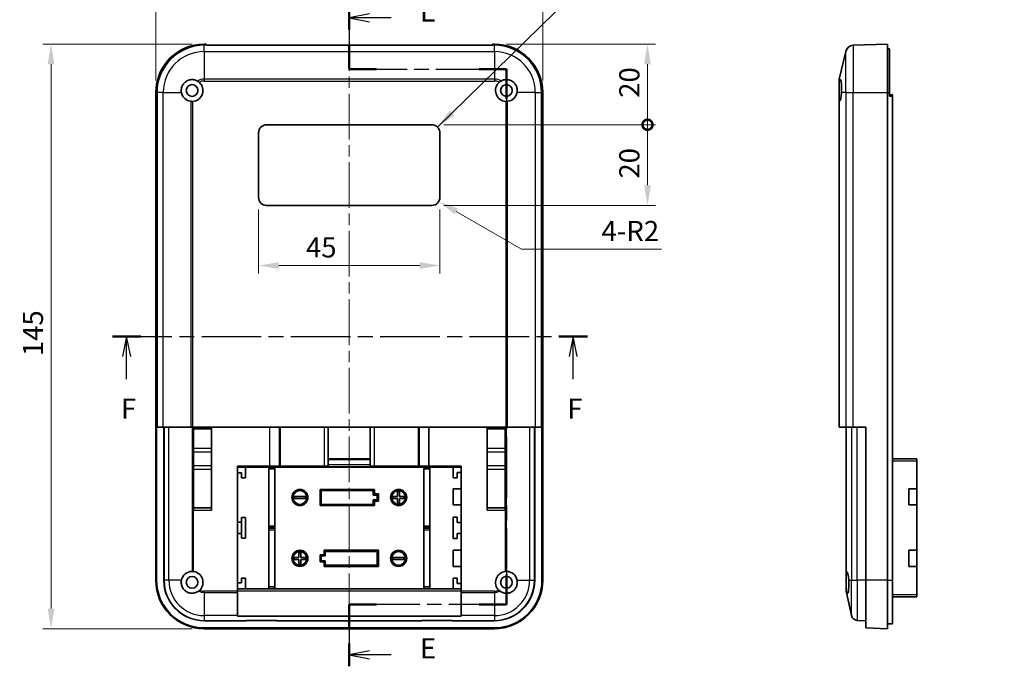
# Model space of a CAD drawing. Units: millimetres. Extents: x 0 to 5875, y 0 to 563.
# Drawn here: x 4975 to 5219, y 296 to 456 of the extents above; entities that cross this region are included whole.
import ezdxf

# ---------------------------------------------------------------- set-up
doc = ezdxf.new("R2010")
doc.units = ezdxf.units.MM
doc.header["$LTSCALE"] = 2
doc.linetypes.add('CHAIN', pattern=[0.3543, 0.2362, -0.0295, 0.0591, -0.0295])
doc.layers.get('Defpoints').update_dxf_attribs({"lineweight": 25})
for name, color, linetype, lineweight in [('Centerline (ISO)', 131, 'Continuous', 18), ('Dimension (ISO)', 7, 'Continuous', 18), ('Section Line (ISO)', 7, 'CHAIN', 25), ('Symbol (ISO)', 7, 'Continuous', 18), ('Visible (ISO)', 7, 'Continuous', 35), ('Visible Narrow (ISO)', 7, 'Continuous', 25)]:
    doc.layers.add(name, color=color, linetype=linetype, lineweight=lineweight)
doc.styles.add('Note Text (TK)', font='txt')
doc.dimstyles.new('Default - Method 1b (TK)', dxfattribs={"dimscale": 2, "dimtxt": 2.5, "dimasz": 2.5, "dimexe": 1, "dimexo": 1.5, "dimgap": 1, "dimtad": 1, "dimtoh": 1, "dimrnd": 1e-08, "dimdsep": 46, "dimtxsty": 'Note Text (TK)', "dimcen": 0.09, "dimdle": 5, "dimclrd": 100, "dimclre": 100, "dimclrt": 7, "dimadec": 1, "dimazin": 1, "dimtfac": 1, "dimtmove": 0, "dimatfit": 3, "dimfxl": 1, "dimtolj": 1, "dimlwd": -1, "dimlwe": -1, "dimarcsym": 0})
doc.dimstyles.new('Default - Method 1b (TK)$7', dxfattribs={"dimscale": 2, "dimtxt": 2.5, "dimasz": 2.5, "dimexe": 1, "dimexo": 1.5, "dimgap": 1, "dimtad": 1, "dimtoh": 1, "dimrnd": 1e-08, "dimdsep": 46, "dimtxsty": 'Note Text (TK)', "dimcen": 0.09, "dimdle": 5, "dimclrd": 100, "dimclre": 100, "dimclrt": 7, "dimadec": 1, "dimazin": 1, "dimtfac": 1, "dimtmove": 0, "dimatfit": 3, "dimfxl": 1, "dimtolj": 1, "dimlwd": -1, "dimlwe": -1, "dimarcsym": 0})

# ---------------------------------------------------------------- blocks, each defined once
blk = doc.blocks.new('2dTransSection8')
at = {"layer": 'Section Line (ISO)', "linetype": 'CHAIN', "ltscale": 13.811708}
blk.add_line((136.85, 237.73), (136.85, 229.94), dxfattribs=at)
at = {"layer": 'Section Line (ISO)', "linetype": 'Continuous', "lineweight": 50}
for p, q in [((136.85, 237.73), (136.85, 234.83)), ((136.85, 232.83), (136.85, 229.94)), ((136.85, 229.94), (140.23, 229.94)), ((152.98, 229.94), (156.35, 229.94)), ((156.35, 229.94), (156.35, 226.24)), ((156.35, 167.25), (156.35, 163.55)), ((140.23, 163.55), (136.85, 163.55)), ((136.85, 163.55), (136.85, 160.71)), ((156.35, 163.55), (152.98, 163.55)), ((136.85, 158.71), (136.85, 155.87))]:
    blk.add_line(p, q, dxfattribs=at)
at = {"layer": 'Section Line (ISO)', "linetype": 'Continuous'}
for p, q in [((139.35, 236.78), (136.85, 236.28)), ((139.35, 236.28), (136.85, 236.28)), ((136.85, 236.28), (139.35, 235.78)), ((142.06, 236.28), (139.35, 236.28)), ((139.35, 157.79), (136.85, 157.29)), ((139.35, 157.29), (136.85, 157.29)), ((136.85, 157.29), (139.35, 156.79)), ((142.05, 157.29), (139.35, 157.29))]:
    blk.add_line(p, q, dxfattribs=at)
at = {"layer": 'Section Line (ISO)', "linetype": 'CHAIN', "ltscale": 15.170759}
for p, q in [((136.85, 229.94), (156.35, 229.94)), ((156.35, 163.55), (136.85, 163.55))]:
    blk.add_line(p, q, dxfattribs=at)
at = {"layer": 'Section Line (ISO)', "linetype": 'CHAIN', "ltscale": 16.086868}
blk.add_line((156.35, 229.94), (156.35, 163.55), dxfattribs=at)
at = {"layer": 'Section Line (ISO)', "linetype": 'CHAIN', "ltscale": 13.658252}
blk.add_line((136.85, 163.55), (136.85, 155.87), dxfattribs=at)
at = {"layer": 'Section Line (ISO)', "char_height": 2.5, "attachment_point": 7, "style": 'Note Text (TK)'}
for insert in [(145.62, 235.05), (145.62, 156.06)]:
    blk.add_mtext('E', dxfattribs=dict(at, insert=insert))
blk = doc.blocks.new('2dTransSection9')
at = {"layer": 'Section Line (ISO)', "linetype": 'CHAIN', "ltscale": 15.635174}
blk.add_line((107.46, 196.78), (166.39, 196.78), dxfattribs=at)
at = {"layer": 'Section Line (ISO)', "linetype": 'Continuous', "lineweight": 50}
for p, q in [((107.46, 196.78), (111, 196.78)), ((162.85, 196.78), (166.39, 196.78))]:
    blk.add_line(p, q, dxfattribs=at)
at = {"layer": 'Section Line (ISO)', "linetype": 'Continuous'}
for p, q in [((109.23, 196.78), (108.73, 194.28)), ((109.23, 194.28), (109.23, 196.78)), ((109.73, 194.28), (109.23, 196.78)), ((164.62, 196.78), (164.12, 194.28)), ((164.62, 194.28), (164.62, 196.78)), ((165.12, 194.28), (164.62, 196.78)), ((109.23, 191.48), (109.23, 194.28)), ((164.62, 191.48), (164.62, 194.28))]:
    blk.add_line(p, q, dxfattribs=at)
at = {"layer": 'Section Line (ISO)', "char_height": 2.5, "attachment_point": 7, "style": 'Note Text (TK)'}
for insert in [(108.52, 185.78), (163.91, 185.78)]:
    blk.add_mtext('F', dxfattribs=dict(at, insert=insert))
blk = doc.blocks.new('*D124')
at = {"layer": 'Defpoints', "color": 0}
for p in [(5104.7, 476.06), (5008.7, 438.06), (5104.7, 438.06)]:
    blk.add_point(p, dxfattribs=at)
at = {"layer": 'Dimension (ISO)', "color": 100}
for p, q in [((5008.7, 441.06), (5008.7, 478.06)), ((5104.7, 441.06), (5104.7, 478.06)), ((5013.7, 476.06), (5099.7, 476.06))]:
    blk.add_line(p, q, dxfattribs=at)
for points in [[(5013.7, 476.89), (5013.7, 475.23), (5008.7, 476.06)], [(5099.7, 476.89), (5099.7, 475.23), (5104.7, 476.06)]]:
    blk.add_solid(points, dxfattribs=at)
at = {"layer": 'Dimension (ISO)', "color": 7, "insert": (5053.46, 480.56), "char_height": 5, "attachment_point": 4, "style": 'Note Text (TK)'}
blk.add_mtext('\\A1;96', dxfattribs=at)
blk = doc.blocks.new('*D125')
at = {"layer": 'Defpoints', "color": 0}
for p in [(5020.7, 450.06), (4982.7, 305.06), (5020.7, 305.06)]:
    blk.add_point(p, dxfattribs=at)
at = {"layer": 'Dimension (ISO)', "color": 100}
for p, q in [((5017.7, 450.06), (4980.7, 450.06)), ((4982.7, 445.06), (4982.7, 310.06)), ((5017.7, 305.06), (4980.7, 305.06))]:
    blk.add_line(p, q, dxfattribs=at)
for points in [[(4981.87, 445.06), (4983.53, 445.06), (4982.7, 450.06)], [(4981.87, 310.06), (4983.53, 310.06), (4982.7, 305.06)]]:
    blk.add_solid(points, dxfattribs=at)
at = {"layer": 'Dimension (ISO)', "color": 7, "insert": (4978.2, 372.67), "char_height": 5, "attachment_point": 4, "rotation": 90, "style": 'Note Text (TK)'}
blk.add_mtext('\\A1;145', dxfattribs=at)
blk = doc.blocks.new('_DotSmall')
at = {"color": 0, "linetype": 'ByBlock', "const_width": 0.5}
blk.add_lwpolyline([(-0.0625, 0, 1), (0.0625, 0, 1)], format="xyb", close=True, dxfattribs=at)
blk = doc.blocks.new('*D128')
at = {"layer": 'Defpoints', "color": 0}
for p in [(5092.7, 450.06), (5077.2, 430.06), (5130.7, 430.06)]:
    blk.add_point(p, dxfattribs=at)
at = {"layer": 'Dimension (ISO)', "color": 100}
for p, q in [((5095.7, 450.06), (5132.7, 450.06)), ((5130.7, 445.06), (5130.7, 430.06)), ((5080.2, 430.06), (5132.7, 430.06))]:
    blk.add_line(p, q, dxfattribs=at)
blk.add_solid([(5129.87, 445.06), (5131.53, 445.06), (5130.7, 450.06)], dxfattribs=at)
at = {"layer": 'Dimension (ISO)', "color": 100, "xscale": 5, "yscale": 5, "zscale": 5, "rotation": 270}
blk.add_blockref('_DotSmall', (5130.7, 430.06), dxfattribs=at)
at = {"layer": 'Dimension (ISO)', "color": 7, "insert": (5126.2, 436.75), "char_height": 5, "attachment_point": 4, "rotation": 90, "style": 'Note Text (TK)'}
blk.add_mtext('\\A1;20', dxfattribs=at)
blk = doc.blocks.new('*D129')
at = {"layer": 'Defpoints', "color": 0}
for p in [(5077.2, 430.06), (5077.2, 410.06), (5130.7, 410.06)]:
    blk.add_point(p, dxfattribs=at)
at = {"layer": 'Dimension (ISO)', "color": 100}
for p, q in [((5080.2, 430.06), (5132.7, 430.06)), ((5130.7, 430.06), (5130.7, 415.06)), ((5080.2, 410.06), (5132.7, 410.06))]:
    blk.add_line(p, q, dxfattribs=at)
blk.add_solid([(5129.87, 415.06), (5131.53, 415.06), (5130.7, 410.06)], dxfattribs=at)
at = {"layer": 'Dimension (ISO)', "color": 100, "xscale": 5, "yscale": 5, "zscale": 5, "rotation": 90}
blk.add_blockref('_DotSmall', (5130.7, 430.06), dxfattribs=at)
at = {"layer": 'Dimension (ISO)', "color": 7, "insert": (5126.2, 416.71), "char_height": 5, "attachment_point": 4, "rotation": 90, "style": 'Note Text (TK)'}
blk.add_mtext('\\A1;20', dxfattribs=at)
blk = doc.blocks.new('*D130')
at = {"layer": 'Defpoints', "color": 0}
for p in [(5034.2, 412.06), (5079.2, 412.06), (5079.2, 395.14)]:
    blk.add_point(p, dxfattribs=at)
at = {"layer": 'Dimension (ISO)', "color": 100}
for p, q in [((5034.2, 409.06), (5034.2, 393.14)), ((5079.2, 409.06), (5079.2, 393.14)), ((5039.2, 395.14), (5074.2, 395.14))]:
    blk.add_line(p, q, dxfattribs=at)
for points in [[(5039.2, 395.97), (5039.2, 394.31), (5034.2, 395.14)], [(5074.2, 395.97), (5074.2, 394.31), (5079.2, 395.14)]]:
    blk.add_solid(points, dxfattribs=at)
at = {"layer": 'Dimension (ISO)', "color": 7, "insert": (5045.97, 399.64), "char_height": 5, "attachment_point": 4, "style": 'Note Text (TK)'}
blk.add_mtext('\\A1;45', dxfattribs=at)
blk = doc.blocks.new('*D131')
at = {"layer": 'Defpoints', "color": 0}
for p in [(5077.2, 412.06), (5078.93, 411.06)]:
    blk.add_point(p, dxfattribs=at)
at = {"layer": 'Dimension (ISO)', "color": 100}
for p, q in [((5099.47, 399.2), (5083.26, 408.56)), ((5134.14, 399.2), (5099.47, 399.2))]:
    blk.add_line(p, q, dxfattribs=at)
blk.add_solid([(5083.68, 409.28), (5082.85, 407.84), (5078.93, 411.06)], dxfattribs=at)
at = {"layer": 'Dimension (ISO)', "color": 7, "insert": (5119.31, 403.7), "char_height": 5, "attachment_point": 4, "style": 'Note Text (TK)'}
blk.add_mtext('\\A1;\\fＭＳ Ｐゴシック|b0|i0;\\H5.0000;4-R2', dxfattribs=at)

msp = doc.modelspace()

# ---------------------------------------------------------------- linework, layer by layer
at = {"layer": 'Centerline (ISO)', "linetype": 'CHAIN', "ltscale": 23.990969}
msp.add_line((5056.7003, 454.7614), (5056.7003, 300.0584), dxfattribs=at)
at = {"layer": 'Visible (ISO)'}
for p, q in [((5020.7003, 450.0584), (5021.1503, 450.0584)), ((5021.1503, 449.7626), (5021.1503, 450.0584)), ((5021.1503, 449.7626), (5021.1503, 449.7614)), ((5092.2503, 449.7614), (5021.1503, 449.7614)), ((5092.2503, 450.0584), (5092.2503, 449.7626)), ((5092.2503, 450.0584), (5092.7003, 450.0584)), ((5092.2503, 449.7614), (5092.2503, 449.7626)), ((5190.2333, 450.0584), (5181.7622, 449.7626)), ((5190.2333, 450.0584), (5190.2333, 438.0584)), ((5179.8843, 448.2181), (5178.2856, 441.3635)), ((5190.2333, 448.8584), (5190.7333, 448.8584)), ((5190.7333, 438.0584), (5190.7333, 448.8584)), ((5178.2333, 440.6184), (5178.2333, 440.9092)), ((5178.2333, 435.8626), (5178.2333, 440.6184)), ((5008.7003, 317.0584), (5008.7003, 438.0584)), ((5104.7003, 438.0584), (5104.7003, 317.0584)), ((5190.2333, 438.0584), (5190.2333, 317.0584)), ((5190.7333, 438.0584), (5190.7333, 437.1584)), ((5191.5333, 437.4584), (5190.7333, 437.4584)), ((5191.5333, 437.4584), (5191.5333, 437.1584)), ((5178.2333, 435.8626), (5178.2333, 355.0584)), ((5191.5333, 437.1584), (5191.5333, 317.0584)), ((5036.2003, 430.0584), (5077.2003, 430.0584)), ((5034.2003, 412.0584), (5034.2003, 428.0584)), ((5079.2003, 428.0584), (5079.2003, 412.0584)), ((5077.2003, 410.0584), (5036.2003, 410.0584)), ((5008.8871, 355.0584), (5008.9961, 355.0584)), ((5008.8871, 317.0584), (5008.8871, 355.0584)), ((5010.5406, 355.0584), (5008.9961, 355.0584)), ((5010.5406, 355.0584), (5017.3952, 355.0584)), ((5010.6882, 355.0584), (5010.6882, 317.0584)), ((5017.8495, 355.0584), (5017.3952, 355.0584)), ((5017.8495, 355.0584), (5095.5511, 355.0584)), ((5018.0153, 334.4584), (5018.0153, 355.0584)), ((5022.5153, 354.6584), (5018.0153, 354.6584)), ((5022.5153, 334.4584), (5022.5153, 355.0584)), ((5039.5277, 345.3584), (5039.5277, 355.0584)), ((5051.5003, 345.3584), (5051.5003, 355.0584)), ((5061.9003, 355.0584), (5061.9003, 345.3584)), ((5073.873, 355.0584), (5073.873, 345.3584)), ((5090.8854, 334.4584), (5090.8854, 355.0584)), ((5095.3854, 354.6584), (5090.8854, 354.6584)), ((5095.3854, 355.0584), (5095.3854, 334.4584)), ((5096.0054, 355.0584), (5095.5511, 355.0584)), ((5096.0054, 355.0584), (5102.86, 355.0584)), ((5102.7124, 317.0584), (5102.7124, 355.0584)), ((5104.4045, 355.0584), (5102.86, 355.0584)), ((5104.4045, 355.0584), (5104.5135, 355.0584)), ((5104.5135, 355.0584), (5104.5135, 317.0584)), ((5178.2856, 355.0584), (5178.2333, 355.0584)), ((5178.2856, 355.0584), (5179.8843, 355.0584)), ((5181.7622, 355.0584), (5179.8843, 355.0584)), ((5180.0333, 355.0584), (5180.0333, 334.4584)), ((5181.7622, 355.0584), (5184.8833, 355.0584)), ((5184.8833, 355.0584), (5184.8833, 317.0584)), ((5061.9003, 347.1584), (5051.5003, 347.1584)), ((5197.5333, 347.1584), (5191.5333, 347.1584)), ((5197.5333, 347.1584), (5197.5333, 346.6584)), ((5028.9503, 314.3734), (5028.9503, 345.3584)), ((5028.9503, 345.1584), (5036.8662, 345.1584)), ((5030.9503, 342.5084), (5030.9503, 345.1584)), ((5036.7003, 345.1584), (5036.7003, 344.9875)), ((5036.7003, 344.7), (5036.7003, 344.9875)), ((5036.7003, 337.6084), (5036.7003, 344.7)), ((5036.9644, 345.1584), (5036.8662, 345.1584)), ((5036.9644, 345.1584), (5039.2103, 345.1584)), ((5038.2003, 344.9875), (5038.2003, 345.1584)), ((5038.2003, 344.9875), (5038.2003, 344.7)), ((5038.2003, 344.7), (5038.2003, 337.6084)), ((5039.4018, 345.1584), (5039.2103, 345.1584)), ((5039.4018, 345.1584), (5050.4508, 345.1584)), ((5050.5096, 345.1584), (5050.4508, 345.1584)), ((5050.5096, 345.1584), (5051.5003, 345.1584)), ((5051.5003, 345.3584), (5051.5003, 345.1584)), ((5051.5003, 345.1584), (5061.9003, 345.1584)), ((5061.9003, 345.1584), (5061.9003, 345.3584)), ((5061.9003, 345.1584), (5062.891, 345.1584)), ((5062.9498, 345.1584), (5062.891, 345.1584)), ((5062.9498, 345.1584), (5073.9989, 345.1584)), ((5074.1903, 345.1584), (5073.9989, 345.1584)), ((5074.1903, 345.1584), (5076.4363, 345.1584)), ((5075.2003, 345.1584), (5075.2003, 344.9875)), ((5075.2003, 344.7), (5075.2003, 344.9875)), ((5075.2003, 337.6084), (5075.2003, 344.7)), ((5076.5345, 345.1584), (5076.4363, 345.1584)), ((5076.5345, 345.1584), (5084.4503, 345.1584)), ((5076.7003, 344.9875), (5076.7003, 345.1584)), ((5076.7003, 344.9875), (5076.7003, 344.7)), ((5076.7003, 344.7), (5076.7003, 337.6084)), ((5082.4503, 345.1584), (5082.4503, 342.5084)), ((5084.4503, 345.3584), (5084.4503, 314.3734)), ((5197.5333, 346.6584), (5197.5333, 339.7539)), ((5028.9503, 343.7084), (5029.9503, 343.7084)), ((5029.9503, 343.7084), (5029.9503, 342.5084)), ((5029.9503, 342.5084), (5030.9503, 342.5084)), ((5082.4503, 342.5084), (5083.4503, 342.5084)), ((5083.4503, 342.5084), (5083.4503, 343.8084)), ((5083.4503, 343.8084), (5084.4503, 343.8084)), ((5082.4503, 339.7539), (5084.4503, 339.7539)), ((5082.4503, 335.7539), (5082.4503, 339.7539)), ((5195.5333, 339.7539), (5197.5333, 339.7539)), ((5195.5333, 335.7539), (5195.5333, 339.7539)), ((5197.5333, 339.7539), (5197.5333, 335.7539)), ((5036.7003, 330.5169), (5036.7003, 337.6084)), ((5038.2003, 337.6084), (5038.2003, 330.5169)), ((5043.0503, 337.3584), (5043.0503, 337.8584)), ((5043.0503, 337.8584), (5045.8503, 337.8584)), ((5045.8503, 337.3584), (5043.0503, 337.3584)), ((5045.8503, 337.8584), (5045.8503, 337.3584)), ((5049.4503, 339.6084), (5049.4503, 335.6084)), ((5062.9503, 339.6084), (5049.4503, 339.6084)), ((5049.7503, 335.9084), (5049.7503, 339.3084)), ((5049.7503, 339.3084), (5062.6503, 339.3084)), ((5062.6503, 339.3084), (5062.6503, 338.2084)), ((5062.6503, 338.2084), (5063.6503, 338.2084)), ((5062.9503, 338.5084), (5062.9503, 339.6084)), ((5063.9503, 338.5084), (5062.9503, 338.5084)), ((5063.6503, 338.2084), (5063.6503, 337.0084)), ((5063.9503, 336.7084), (5063.9503, 338.5084)), ((5067.5503, 337.8584), (5068.7003, 337.8584)), ((5067.5503, 337.3584), (5067.5503, 337.8584)), ((5068.7003, 337.3584), (5067.5503, 337.3584)), ((5068.7003, 337.8584), (5068.7003, 339.0084)), ((5068.7003, 339.0084), (5069.2003, 339.0084)), ((5068.7003, 336.2084), (5068.7003, 337.3584)), ((5069.2003, 339.0084), (5069.2003, 337.8584)), ((5069.2003, 337.8584), (5070.3503, 337.8584)), ((5069.2003, 337.3584), (5069.2003, 336.2084)), ((5070.3503, 337.3584), (5069.2003, 337.3584)), ((5070.3503, 337.8584), (5070.3503, 337.3584)), ((5075.2003, 330.5169), (5075.2003, 337.6084)), ((5076.7003, 337.6084), (5076.7003, 330.5169)), ((5022.5153, 335.0584), (5018.0153, 335.0584)), ((5049.4503, 335.6084), (5062.9503, 335.6084)), ((5062.6503, 335.9084), (5049.7503, 335.9084)), ((5063.6503, 337.0084), (5062.6503, 337.0084)), ((5062.6503, 337.0084), (5062.6503, 335.9084)), ((5062.9503, 336.7084), (5063.9503, 336.7084)), ((5062.9503, 335.6084), (5062.9503, 336.7084)), ((5069.2003, 336.2084), (5068.7003, 336.2084)), ((5084.4503, 335.7539), (5082.4503, 335.7539)), ((5095.3854, 335.0584), (5090.8854, 335.0584)), ((5197.5333, 335.7539), (5195.5333, 335.7539)), ((5197.5333, 335.7539), (5197.5333, 324.5084)), ((5029.9503, 332.6084), (5029.9503, 327.5084)), ((5030.9503, 332.6084), (5029.9503, 332.6084)), ((5030.9503, 327.5084), (5030.9503, 332.6084)), ((5082.4503, 332.7084), (5082.4503, 327.4084)), ((5083.4503, 332.7084), (5082.4503, 332.7084)), ((5083.4503, 331.4084), (5083.4503, 332.7084)), ((5180.0333, 334.4584), (5180.0333, 319.24)), ((5029.9503, 331.4584), (5028.9503, 331.4584)), ((5036.7003, 330.2294), (5036.7003, 330.5169)), ((5036.7003, 330.2294), (5036.7003, 329.8875)), ((5036.7003, 329.6), (5036.7003, 329.8875)), ((5038.2003, 330.5169), (5038.2003, 330.2294)), ((5038.2003, 329.8875), (5038.2003, 330.2294)), ((5038.2003, 329.8875), (5038.2003, 329.6)), ((5075.2003, 330.2294), (5075.2003, 330.5169)), ((5075.2003, 330.2294), (5075.2003, 329.8875)), ((5075.2003, 329.6), (5075.2003, 329.8875)), ((5076.7003, 330.5169), (5076.7003, 330.2294)), ((5076.7003, 329.8875), (5076.7003, 330.2294)), ((5076.7003, 329.8875), (5076.7003, 329.6)), ((5084.4503, 331.4084), (5083.4503, 331.4084)), ((5028.9503, 328.6584), (5029.9503, 328.6584)), ((5029.9503, 327.5084), (5030.9503, 327.5084)), ((5036.7003, 322.5084), (5036.7003, 329.6)), ((5038.2003, 329.6), (5038.2003, 322.5084)), ((5075.2003, 322.5084), (5075.2003, 329.6)), ((5076.7003, 329.6), (5076.7003, 322.5084)), ((5082.4503, 327.4084), (5083.4503, 327.4084)), ((5083.4503, 327.4084), (5083.4503, 328.7084)), ((5083.4503, 328.7084), (5084.4503, 328.7084)), ((5036.7003, 315.4169), (5036.7003, 322.5084)), ((5038.2003, 322.5084), (5038.2003, 315.4169)), ((5043.0503, 322.7584), (5044.2003, 322.7584)), ((5043.0503, 322.2584), (5043.0503, 322.7584)), ((5044.2003, 322.7584), (5044.2003, 323.9084)), ((5044.2003, 323.9084), (5044.7003, 323.9084)), ((5044.7003, 323.9084), (5044.7003, 322.7584)), ((5044.7003, 322.7584), (5045.8503, 322.7584)), ((5045.8503, 322.7584), (5045.8503, 322.2584)), ((5049.4503, 323.4084), (5049.4503, 321.6084)), ((5050.4503, 323.4084), (5049.4503, 323.4084)), ((5049.7503, 321.9084), (5049.7503, 323.1084)), ((5049.7503, 323.1084), (5050.7503, 323.1084)), ((5063.9503, 324.5084), (5050.4503, 324.5084)), ((5050.4503, 324.5084), (5050.4503, 323.4084)), ((5050.7503, 324.2084), (5063.6503, 324.2084)), ((5050.7503, 323.1084), (5050.7503, 324.2084)), ((5063.6503, 324.2084), (5063.6503, 320.8084)), ((5063.9503, 320.5084), (5063.9503, 324.5084)), ((5067.5503, 322.2584), (5067.5503, 322.7584)), ((5067.5503, 322.7584), (5070.3503, 322.7584)), ((5070.3503, 322.7584), (5070.3503, 322.2584)), ((5075.2003, 315.4169), (5075.2003, 322.5084)), ((5076.7003, 322.5084), (5076.7003, 315.4169)), ((5082.4503, 320.5084), (5082.4503, 324.5084)), ((5082.4503, 324.5084), (5084.4503, 324.5084)), ((5195.5333, 324.5084), (5197.5333, 324.5084)), ((5195.5333, 320.5084), (5195.5333, 324.5084)), ((5197.5333, 324.5084), (5197.5333, 320.5084)), ((5044.2003, 322.2584), (5043.0503, 322.2584)), ((5044.2003, 321.1084), (5044.2003, 322.2584)), ((5044.7003, 321.1084), (5044.2003, 321.1084)), ((5044.7003, 322.2584), (5044.7003, 321.1084)), ((5045.8503, 322.2584), (5044.7003, 322.2584)), ((5049.4503, 321.6084), (5050.4503, 321.6084)), ((5050.7503, 321.9084), (5049.7503, 321.9084)), ((5050.4503, 321.6084), (5050.4503, 320.5084)), ((5050.4503, 320.5084), (5063.9503, 320.5084)), ((5050.7503, 320.8084), (5050.7503, 321.9084)), ((5063.6503, 320.8084), (5050.7503, 320.8084)), ((5070.3503, 322.2584), (5067.5503, 322.2584)), ((5084.4503, 320.5084), (5082.4503, 320.5084)), ((5197.5333, 320.5084), (5195.5333, 320.5084)), ((5197.5333, 320.5084), (5197.5333, 313.4584)), ((5180.0333, 314.6189), (5180.0333, 319.24)), ((5029.9503, 316.4084), (5028.9503, 316.4084)), ((5029.9503, 317.6084), (5029.9503, 316.4084)), ((5030.9503, 317.6084), (5029.9503, 317.6084)), ((5030.9503, 314.9584), (5030.9503, 317.6084)), ((5036.7003, 315.1294), (5036.7003, 315.4169)), ((5038.2003, 315.4169), (5038.2003, 315.1294)), ((5075.2003, 315.1294), (5075.2003, 315.4169)), ((5076.7003, 315.4169), (5076.7003, 315.1294)), ((5082.4503, 317.6084), (5082.4503, 314.9584)), ((5083.4503, 317.6084), (5082.4503, 317.6084)), ((5083.4503, 316.3084), (5083.4503, 317.6084)), ((5084.4503, 316.3084), (5083.4503, 316.3084)), ((5184.8833, 305.2453), (5184.8833, 317.0584)), ((5190.2333, 317.0584), (5190.2333, 305.0584)), ((5191.5333, 306.2584), (5191.5333, 317.0584)), ((5084.4503, 314.9584), (5028.9503, 314.9584)), ((5028.9503, 314.3734), (5028.9503, 314.0615)), ((5028.9503, 308.3097), (5028.9503, 314.0615)), ((5036.7003, 315.1294), (5036.7003, 314.9584)), ((5038.2003, 314.9584), (5038.2003, 315.1294)), ((5075.2003, 315.1294), (5075.2003, 314.9584)), ((5076.7003, 314.9584), (5076.7003, 315.1294)), ((5084.4503, 314.0615), (5084.4503, 314.3734)), ((5084.4503, 314.0615), (5084.4503, 308.3097)), ((5180.0333, 314.3734), (5180.0333, 314.6189)), ((5180.0661, 314.0615), (5181.2887, 308.3097)), ((5191.5333, 312.9584), (5197.5333, 312.9584)), ((5197.5333, 313.4584), (5197.5333, 312.9584)), ((5028.9503, 308.3097), (5028.9503, 308.1461)), ((5084.4503, 308.1461), (5028.9503, 308.1461)), ((5084.4503, 308.1461), (5084.4503, 308.3097)), ((5020.7003, 307.0463), (5031.2003, 307.0463)), ((5031.2003, 307.0463), (5031.2003, 307.0952)), ((5031.2003, 307.0952), (5038.7003, 307.0952)), ((5038.7003, 307.0952), (5038.7003, 307.0463)), ((5038.7003, 307.0463), (5074.7003, 307.0463)), ((5074.7003, 307.0463), (5074.7003, 307.0952)), ((5074.7003, 307.0952), (5082.2003, 307.0952)), ((5082.2003, 307.0952), (5082.2003, 307.0463)), ((5082.2003, 307.0463), (5092.7003, 307.0463)), ((5184.8833, 307.0463), (5182.7036, 307.1225)), ((5190.2333, 306.2584), (5191.5333, 306.2584)), ((5092.7003, 305.2453), (5020.7003, 305.2453)), ((5092.7003, 305.0584), (5020.7003, 305.0584)), ((5184.8833, 305.2453), (5190.2333, 305.0584))]:
    msp.add_line(p, q, dxfattribs=at)
for centre, radius in [((5017.7003, 438.5584), 1.45), ((5095.7003, 438.5584), 1.45), ((5044.4503, 337.6084), 2), ((5044.4503, 337.6084), 1.7), ((5068.9503, 337.6084), 2), ((5068.9503, 337.6084), 1.7), ((5044.4503, 322.5084), 2), ((5044.4503, 322.5084), 1.7), ((5068.9503, 322.5084), 2), ((5068.9503, 322.5084), 1.7), ((5017.7003, 316.5584), 1.45), ((5095.7003, 316.5584), 1.45)]:
    msp.add_circle(centre, radius, dxfattribs=at)
for centre, radius, start, end in [((5020.7003, 438.0584), 12, 90, 180), ((5092.7003, 438.0584), 12, 0, 90), ((5181.832, 447.7638), 2, 92, 166.871292), ((5017.7003, 438.5584), 2.7, 273.167657, 49.723855), ((5095.7003, 438.5584), 2.7, 130.276145, 266.832343), ((5180.2333, 440.9092), 2, 166.871292, 180), ((5017.7003, 438.5584), 2.7, 190.671929, 263.512097), ((5095.7003, 438.5584), 2.7, 276.487903, 349.328071), ((5036.2003, 428.0584), 2, 90, 180), ((5077.2003, 428.0584), 2, 0, 90), ((5036.2003, 412.0584), 2, 180, 270), ((5077.2003, 412.0584), 2, 270, 0), ((5017.7003, 316.5584), 2.7, 89.934815, 169.328071), ((5017.7003, 316.5584), 2.7, 314.081643, 83.301263), ((5095.7003, 316.5584), 2.7, 96.698737, 225.918357), ((5095.7003, 316.5584), 2.7, 10.671929, 90.065185), ((5020.7003, 317.0584), 12, 180, 270), ((5020.7003, 317.0584), 11.8132, 180, 270), ((5020.7003, 317.0584), 10.0121, 180, 270), ((5092.7003, 317.0584), 11.8132, 270, 0), ((5092.7003, 317.0584), 10.0121, 270, 0), ((5092.7003, 317.0584), 12, 270, 0), ((5181.5333, 314.3734), 1.5, 180, 192.000491), ((5182.7559, 308.6216), 1.5, 192.000491, 268)]:
    msp.add_arc(centre, radius, start, end, dxfattribs=at)
for centre, ratio, start_param, end_param in [((5178.2144, 438.5584), 0.23323554, 3.25482793, 4.52612868), ((5180.0667, 316.5584), 0.21256551, 4.89864928, 6.284323)]:
    msp.add_ellipse(centre, major_axis=(0, 2.7), ratio=ratio, start_param=start_param, end_param=end_param, dxfattribs=at)
for points, knots in [([(5015.047, 438.0584), (5015.0439, 438.0751), (5015.0409, 438.0919), (5014.9871, 438.4101), (5014.9901, 438.7209), (5015.0839, 439.2837), (5015.1819, 439.5787), (5015.4737, 440.1159), (5015.6676, 440.3582), (5016.0893, 440.7441), (5016.3498, 440.9165), (5016.9135, 441.1594), (5017.2166, 441.23), (5017.7858, 441.2722), (5018.0958, 441.2467), (5018.6165, 441.1089), (5018.8337, 441.0192), (5019.0282, 440.9093)], [0.603177843, 0.603177843, 0.603177843, 0.603177843, 0.607943378, 0.607943378, 0.693536263, 0.693536263, 0.779129149, 0.779129149, 0.864722034, 0.864722034, 0.951161781, 0.951161781, 1.037601528, 1.037601528, 1.124389556, 1.124389556, 1.190627916, 1.190627916, 1.190627916, 1.190627916]), ([(5093.9548, 440.6184), (5093.9562, 440.6195), (5093.9575, 440.6207), (5094.0885, 440.7312), (5094.2276, 440.8275), (5094.3724, 440.9093)], [-0.0514465323, -0.0514465323, -0.0514465323, -0.0514465323, -0.0509127521, -0.0509127521, 0, 0, 0, 0]), ([(5094.3724, 440.9093), (5094.5669, 441.0192), (5094.7841, 441.1089), (5095.3048, 441.2467), (5095.6148, 441.2722), (5096.1841, 441.23), (5096.4871, 441.1594), (5097.0508, 440.9165), (5097.3113, 440.7441), (5097.733, 440.3582), (5097.9269, 440.1159), (5098.2187, 439.5787), (5098.3167, 439.2837), (5098.4105, 438.7209), (5098.4135, 438.4101), (5098.3598, 438.0919), (5098.3568, 438.0751), (5098.3536, 438.0584)], [0.196444611, 0.196444611, 0.196444611, 0.196444611, 0.262682971, 0.262682971, 0.349470999, 0.349470999, 0.435910746, 0.435910746, 0.522350493, 0.522350493, 0.607943378, 0.607943378, 0.693536263, 0.693536263, 0.779129149, 0.779129149, 0.783894684, 0.783894684, 0.783894684, 0.783894684]), ([(5178.2333, 440.6184), (5178.2333, 440.6195), (5178.2333, 440.6207), (5178.2337, 440.7312), (5178.252, 440.8275), (5178.2856, 440.9093)], [-0.0514465323, -0.0514465323, -0.0514465323, -0.0514465323, -0.0509127521, -0.0509127521, 0, 0, 0, 0]), ([(5178.2856, 440.9093), (5178.3306, 441.0192), (5178.3757, 441.1089), (5178.4739, 441.2467), (5178.5253, 441.2722), (5178.6124, 441.23), (5178.6546, 441.1594), (5178.7272, 440.9165), (5178.7577, 440.7441), (5178.8037, 440.3582), (5178.8229, 440.1159), (5178.8479, 439.5787), (5178.8538, 439.2837), (5178.8538, 438.7209), (5178.8479, 438.4101), (5178.8347, 438.0919), (5178.834, 438.0751), (5178.8332, 438.0584)], [0.196444611, 0.196444611, 0.196444611, 0.196444611, 0.262682971, 0.262682971, 0.349470999, 0.349470999, 0.435910746, 0.435910746, 0.522350493, 0.522350493, 0.607943378, 0.607943378, 0.693536263, 0.693536263, 0.779129149, 0.779129149, 0.783894684, 0.783894684, 0.783894684, 0.783894684]), ([(5039.4018, 345.1584), (5039.4022, 345.1584), (5039.4027, 345.1584), (5039.4153, 345.1586), (5039.4269, 345.1606), (5039.4488, 345.169), (5039.459, 345.1752), (5039.4815, 345.1952), (5039.4929, 345.2109), (5039.5105, 345.2482), (5039.517, 345.2686), (5039.5255, 345.3125), (5039.5277, 345.3353), (5039.5277, 345.3584)], [-0.0691366786, -0.0691366786, -0.0691366786, -0.0691366786, -0.0689097909, -0.0689097909, -0.0628975634, -0.0628975634, -0.0569660433, -0.0569660433, -0.0487651122, -0.0487651122, -0.041432477, -0.041432477, -0.0344548954, -0.0344548954, -0.0344548954, -0.0344548954]), ([(5073.9989, 345.1584), (5073.9984, 345.1584), (5073.9979, 345.1584), (5073.9853, 345.1586), (5073.9737, 345.1606), (5073.9518, 345.169), (5073.9416, 345.1752), (5073.9191, 345.1952), (5073.9077, 345.2109), (5073.8901, 345.2482), (5073.8836, 345.2686), (5073.8751, 345.3125), (5073.873, 345.3353), (5073.873, 345.3584)], [-0.0002268877, -0.0002268877, -0.0002268877, -0.0002268877, 0, 0, 0.0060122272, 0.0060122272, 0.011943747, 0.011943747, 0.0201446776, 0.0201446776, 0.0274773124, 0.0274773124, 0.0344548936, 0.0344548936, 0.0344548936, 0.0344548936]), ([(5019.3201, 314.3983), (5019.2814, 314.3693), (5019.2424, 314.3416), (5018.9675, 314.1574), (5018.6866, 314.0265), (5018.0957, 313.8701), (5017.7857, 313.8447), (5017.2164, 313.8869), (5016.9134, 313.9575), (5016.3499, 314.2003), (5016.0896, 314.3726), (5015.6679, 314.7584), (5015.4739, 315.0007), (5015.1819, 315.5381), (5015.084, 315.8331), (5014.9901, 316.396), (5014.9871, 316.7068), (5015.0409, 317.0251), (5015.0439, 317.0418), (5015.047, 317.0584)], [0.160705483, 0.160705483, 0.160705483, 0.160705483, 0.175126916, 0.175126916, 0.261724706, 0.261724706, 0.348322496, 0.348322496, 0.434630239, 0.434630239, 0.520937983, 0.520937983, 0.606541849, 0.606541849, 0.692145716, 0.692145716, 0.777749582, 0.777749582, 0.782497021, 0.782497021, 0.782497021, 0.782497021]), ([(5098.3536, 317.0584), (5098.3567, 317.0418), (5098.3597, 317.0251), (5098.4135, 316.7068), (5098.4105, 316.396), (5098.3167, 315.8331), (5098.2187, 315.5381), (5097.9267, 315.0007), (5097.7327, 314.7584), (5097.3111, 314.3726), (5097.0507, 314.2003), (5096.4872, 313.9575), (5096.1842, 313.8869), (5095.6149, 313.8447), (5095.3049, 313.8701), (5094.714, 314.0265), (5094.4331, 314.1574), (5094.1582, 314.3416), (5094.1192, 314.3693), (5094.0805, 314.3983)], [0.601794411, 0.601794411, 0.601794411, 0.601794411, 0.606541849, 0.606541849, 0.692145716, 0.692145716, 0.777749582, 0.777749582, 0.863353449, 0.863353449, 0.949661192, 0.949661192, 1.035968935, 1.035968935, 1.122566725, 1.122566725, 1.209164515, 1.209164515, 1.223585948, 1.223585948, 1.223585948, 1.223585948]), ([(5180.6307, 317.0584), (5180.6314, 317.0418), (5180.632, 317.0251), (5180.6441, 316.7068), (5180.6494, 316.396), (5180.6494, 315.8331), (5180.6441, 315.5381), (5180.6213, 315.0007), (5180.6038, 314.7584), (5180.5618, 314.3726), (5180.534, 314.2003), (5180.4679, 313.9575), (5180.4294, 313.8869), (5180.3501, 313.8447), (5180.3032, 313.8701), (5180.2016, 314.0265), (5180.1468, 314.1574), (5180.0844, 314.3416), (5180.0753, 314.3693), (5180.0661, 314.3983)], [0.601794411, 0.601794411, 0.601794411, 0.601794411, 0.606541849, 0.606541849, 0.692145716, 0.692145716, 0.777749582, 0.777749582, 0.863353449, 0.863353449, 0.949661192, 0.949661192, 1.035968935, 1.035968935, 1.122566725, 1.122566725, 1.209164515, 1.209164515, 1.223585948, 1.223585948, 1.223585948, 1.223585948]), ([(5019.5787, 314.6189), (5019.5783, 314.6185), (5019.578, 314.6182), (5019.4959, 314.5388), (5019.4095, 314.4653), (5019.3201, 314.3983)], [-0.0342706893, -0.0342706893, -0.0342706893, -0.0342706893, -0.0341244697, -0.0341244697, 0, 0, 0, 0])]:
    msp.add_open_spline(points, degree=3, knots=knots, dxfattribs=at)
for points in [[(5019.0282, 440.9093), (5019.1746, 440.8266), (5019.315, 440.7291), (5019.4458, 440.6184)], [(5017.8495, 435.8626), (5017.7, 435.8543), (5017.5458, 435.8586), (5017.3952, 435.8757)], [(5096.0054, 435.8757), (5095.8548, 435.8586), (5095.7006, 435.8543), (5095.5511, 435.8626)], [(5178.2856, 435.8757), (5178.2504, 435.8586), (5178.2333, 435.8543), (5178.2333, 435.8626)], [(5017.7034, 319.2584), (5017.8079, 319.2583), (5017.9135, 319.2519), (5018.0153, 319.24)], [(5095.3854, 319.24), (5095.4871, 319.2519), (5095.5927, 319.2583), (5095.6972, 319.2584)], [(5180.0333, 319.24), (5180.0333, 319.2519), (5180.0438, 319.2583), (5180.0661, 319.2584)], [(5094.0805, 314.3983), (5093.9908, 314.4656), (5093.904, 314.5394), (5093.822, 314.6189)], [(5180.0661, 314.3983), (5180.0446, 314.4656), (5180.0333, 314.5394), (5180.0333, 314.6189)]]:
    msp.add_open_spline(points, degree=3, dxfattribs=at)
at = {"layer": 'Visible Narrow (ISO)'}
for p, q in [((5020.7003, 449.7626), (5020.7003, 450.0584)), ((5021.1503, 449.7626), (5020.7003, 449.7626)), ((5020.7003, 448.2181), (5020.7003, 449.7626)), ((5092.7003, 449.7626), (5092.2503, 449.7626)), ((5092.7003, 450.0584), (5092.7003, 449.7626)), ((5092.7003, 448.2181), (5092.7003, 449.7626)), ((5181.7622, 449.7626), (5181.7622, 438.0584)), ((5020.7003, 448.2181), (5092.7003, 448.2181)), ((5020.7003, 448.2181), (5020.7003, 441.3635)), ((5092.7003, 448.2181), (5092.7003, 441.3635)), ((5179.8843, 438.0584), (5179.8843, 448.2181)), ((5092.7003, 441.3635), (5020.7003, 441.3635)), ((5020.7003, 441.3635), (5020.7003, 440.9092)), ((5020.7003, 440.9092), (5092.7003, 440.9092)), ((5092.7003, 441.3635), (5092.7003, 440.9092)), ((5178.2856, 441.3635), (5178.2856, 440.9093)), ((5008.7003, 438.0584), (5008.9961, 438.0584)), ((5010.5406, 438.0584), (5008.9961, 438.0584)), ((5008.9961, 438.0584), (5008.9961, 355.0584)), ((5010.5406, 355.0584), (5010.5406, 438.0584)), ((5010.5406, 438.0584), (5015.047, 438.0584)), ((5102.86, 438.0584), (5098.3536, 438.0584)), ((5102.86, 438.0584), (5102.86, 355.0584)), ((5102.86, 438.0584), (5104.4045, 438.0584)), ((5104.4045, 355.0584), (5104.4045, 438.0584)), ((5104.4045, 438.0584), (5104.7003, 438.0584)), ((5179.8843, 438.0584), (5178.8332, 438.0584)), ((5179.8843, 438.0584), (5179.8843, 355.0584)), ((5179.8843, 438.0584), (5181.7622, 438.0584)), ((5181.7622, 355.0584), (5181.7622, 438.0584)), ((5181.7622, 438.0584), (5190.2333, 438.0584)), ((5190.2333, 438.0584), (5190.7333, 438.0584)), ((5017.3952, 435.8757), (5017.3952, 355.0584)), ((5017.8495, 355.0584), (5017.8495, 435.8626)), ((5095.5511, 435.8626), (5095.5511, 355.0584)), ((5096.0054, 355.0584), (5096.0054, 435.8757)), ((5178.2856, 355.0584), (5178.2856, 435.8757)), ((5190.7333, 437.1584), (5191.5333, 437.1584)), ((5010.7643, 355.0584), (5010.7643, 317.0584)), ((5011.9516, 317.0584), (5011.9516, 355.0584)), ((5017.7034, 355.0584), (5017.7034, 319.2584)), ((5036.8662, 355.0584), (5036.8662, 345.3584)), ((5037.0298, 345.3584), (5037.0298, 355.0584)), ((5039.2757, 355.0584), (5039.2757, 345.3584)), ((5050.4508, 355.0584), (5050.4508, 345.3584)), ((5050.5489, 345.3584), (5050.5489, 355.0584)), ((5062.8518, 355.0584), (5062.8518, 345.3584)), ((5062.9498, 345.3584), (5062.9498, 355.0584)), ((5074.1249, 345.3584), (5074.1249, 355.0584)), ((5076.3708, 355.0584), (5076.3708, 345.3584)), ((5076.5345, 345.3584), (5076.5345, 355.0584)), ((5095.6972, 319.2584), (5095.6972, 355.0584)), ((5101.4491, 355.0584), (5101.4491, 317.0584)), ((5102.6363, 317.0584), (5102.6363, 355.0584)), ((5180.0661, 319.2584), (5180.0661, 355.0584)), ((5181.2887, 355.0584), (5181.2887, 317.0584)), ((5182.7036, 317.0584), (5182.7036, 355.0584)), ((5022.5153, 349.7908), (5018.0153, 349.7908)), ((5095.3854, 349.7908), (5090.8854, 349.7908)), ((5018.0153, 348.9456), (5022.5153, 348.9456)), ((5051.5003, 347.0706), (5061.9003, 347.0706)), ((5090.8854, 348.9456), (5095.3854, 348.9456)), ((5022.5153, 345.4603), (5018.0153, 345.4603)), ((5018.0153, 344.615), (5022.5153, 344.615)), ((5036.8662, 345.3584), (5028.9503, 345.3584)), ((5038.2003, 344.9875), (5036.7003, 344.9875)), ((5036.7003, 344.7), (5038.2003, 344.7)), ((5036.8662, 345.3584), (5036.8662, 345.1584)), ((5036.8662, 345.3584), (5037.0298, 345.3584)), ((5039.2757, 345.3584), (5037.0298, 345.3584)), ((5039.2757, 345.3584), (5039.5277, 345.3584)), ((5050.4508, 345.3584), (5039.5277, 345.3584)), ((5050.4508, 345.1584), (5050.4508, 345.3584)), ((5050.4508, 345.3584), (5050.5489, 345.3584)), ((5051.5003, 345.3584), (5050.5489, 345.3584)), ((5061.9003, 345.7301), (5051.5003, 345.7301)), ((5051.5003, 345.2607), (5061.9003, 345.2607)), ((5061.9003, 345.2012), (5051.5003, 345.2012)), ((5062.8518, 345.3584), (5061.9003, 345.3584)), ((5062.8518, 345.3584), (5062.9498, 345.3584)), ((5073.873, 345.3584), (5062.9498, 345.3584)), ((5062.9498, 345.1584), (5062.9498, 345.3584)), ((5073.873, 345.3584), (5074.1249, 345.3584)), ((5076.3708, 345.3584), (5074.1249, 345.3584)), ((5076.7003, 344.9875), (5075.2003, 344.9875)), ((5075.2003, 344.7), (5076.7003, 344.7)), ((5076.3708, 345.3584), (5076.5345, 345.3584)), ((5076.5345, 345.3584), (5076.5345, 345.1584)), ((5084.4503, 345.3584), (5076.5345, 345.3584)), ((5095.3854, 345.4603), (5090.8854, 345.4603)), ((5090.8854, 344.615), (5095.3854, 344.615)), ((5191.5333, 346.6584), (5197.5333, 346.6584)), ((5018.0153, 334.4584), (5022.5153, 334.4584)), ((5018.0153, 319.24), (5018.0153, 334.4584)), ((5090.8854, 334.4584), (5095.3854, 334.4584)), ((5095.3854, 334.4584), (5095.3854, 319.24)), ((5038.2003, 330.5169), (5036.7003, 330.5169)), ((5036.7003, 330.2294), (5038.2003, 330.2294)), ((5038.2003, 329.8875), (5036.7003, 329.8875)), ((5076.7003, 330.5169), (5075.2003, 330.5169)), ((5075.2003, 330.2294), (5076.7003, 330.2294)), ((5076.7003, 329.8875), (5075.2003, 329.8875)), ((5036.7003, 329.6), (5038.2003, 329.6)), ((5075.2003, 329.6), (5076.7003, 329.6)), ((5008.8871, 317.0584), (5008.7003, 317.0584)), ((5010.6882, 317.0584), (5010.7643, 317.0584)), ((5011.9516, 317.0584), (5010.7643, 317.0584)), ((5015.047, 317.0584), (5011.9516, 317.0584)), ((5038.2003, 315.4169), (5036.7003, 315.4169)), ((5076.7003, 315.4169), (5075.2003, 315.4169)), ((5098.3536, 317.0584), (5101.4491, 317.0584)), ((5101.4491, 317.0584), (5102.6363, 317.0584)), ((5102.7124, 317.0584), (5102.6363, 317.0584)), ((5104.7003, 317.0584), (5104.5135, 317.0584)), ((5180.6307, 317.0584), (5181.2887, 317.0584)), ((5181.2887, 308.3097), (5181.2887, 317.0584)), ((5181.2887, 317.0584), (5182.7036, 317.0584)), ((5182.7036, 317.0584), (5182.7036, 307.1225)), ((5184.8833, 317.0584), (5182.7036, 317.0584)), ((5190.2333, 317.0584), (5184.8833, 317.0584)), ((5190.2333, 317.0584), (5191.5333, 317.0584)), ((5028.9503, 314.3734), (5020.7003, 314.3734)), ((5020.7003, 314.0615), (5020.7003, 314.3734)), ((5020.7003, 314.0615), (5028.9503, 314.0615)), ((5020.7003, 314.0615), (5020.7003, 308.3097)), ((5028.9503, 314.4584), (5084.4503, 314.4584)), ((5036.7003, 315.1294), (5038.2003, 315.1294)), ((5075.2003, 315.1294), (5076.7003, 315.1294)), ((5092.7003, 314.3734), (5084.4503, 314.3734)), ((5084.4503, 314.0615), (5092.7003, 314.0615)), ((5092.7003, 314.0615), (5092.7003, 314.3734)), ((5092.7003, 314.0615), (5092.7003, 308.3097)), ((5180.0661, 314.3983), (5180.0661, 314.0615)), ((5197.5333, 313.4584), (5191.5333, 313.4584)), ((5028.9503, 308.3097), (5020.7003, 308.3097)), ((5020.7003, 308.3097), (5020.7003, 307.1225)), ((5092.7003, 308.3097), (5084.4503, 308.3097)), ((5092.7003, 308.3097), (5092.7003, 307.1225)), ((5020.7003, 307.1225), (5092.7003, 307.1225)), ((5020.7003, 307.0463), (5020.7003, 307.1225)), ((5092.7003, 307.0463), (5092.7003, 307.1225)), ((5020.7003, 305.0584), (5020.7003, 305.2453)), ((5092.7003, 305.2453), (5092.7003, 305.0584))]:
    msp.add_line(p, q, dxfattribs=at)
for centre, radius, start, end in [((5020.7003, 438.0584), 11.7042, 90, 180), ((5092.7003, 438.0584), 11.7042, 0, 90), ((5020.7003, 438.0584), 10.1597, 90, 180), ((5092.7003, 438.0584), 10.1597, 0, 90), ((5020.7003, 438.0584), 3.3051, 90, 120.392541), ((5020.7003, 438.0584), 2.8508, 90, 116.107718), ((5092.7003, 438.0584), 3.3051, 59.607459, 90), ((5092.7003, 438.0584), 2.8508, 63.892282, 90), ((5020.7003, 317.0584), 9.936, 180, 270), ((5020.7003, 317.0584), 8.7488, 180, 270), ((5092.7003, 317.0584), 8.7488, 270, 0), ((5092.7003, 317.0584), 9.936, 270, 0), ((5020.7003, 317.0584), 2.9969, 242.577426, 270), ((5020.7003, 317.0584), 2.685, 245.307902, 270), ((5092.7003, 317.0584), 2.685, 270, 294.692098), ((5092.7003, 317.0584), 2.9969, 270, 297.422574)]:
    msp.add_arc(centre, radius, start, end, dxfattribs=at)
for centre, ratio, start_param, end_param in [((5036.9644, 345.3584), 0.32732684, 0, 1.57079633), ((5039.2103, 345.3584), 0.32732684, 0, 1.57079633), ((5050.5096, 345.3584), 0.19611614, 0, 1.57079633), ((5062.891, 345.3584), 0.19611614, 4.71238898, 6.28318531), ((5074.1903, 345.3584), 0.32732684, 4.71238898, 6.28318531), ((5076.4363, 345.3584), 0.32732684, 4.71238898, 6.28318531)]:
    msp.add_ellipse(centre, major_axis=(0, -0.2), ratio=ratio, start_param=start_param, end_param=end_param, dxfattribs=at)

# ---------------------------------------------------------------- block references
at = {"layer": 'Section Line (ISO)', "xscale": 2, "yscale": 2, "zscale": 2}
for name in ['2dTransSection8', '2dTransSection9']:
    msp.add_blockref(name, (4783, -16), dxfattribs=at)

# ---------------------------------------------------------------- dimensions: what is measured, and where the dimension line sits
at = {"layer": 'Dimension (ISO)', "color": 100}
for base, p1, p2, picture, middle in [((5104.7003, 476.0584), (5008.7003, 438.0584), (5104.7003, 438.0584), '*D124', (5056.7003, 476.0584)), ((5079.2003, 395.1412), (5034.2003, 412.0584), (5079.2003, 412.0584), '*D130', (5049.2985, 395.1412))]:
    dim = msp.add_linear_dim(base=base, p1=p1, p2=p2, dimstyle='Default - Method 1b (TK)', override={"dimgap": 1, "dimtoh": 0, "dimdec": 2, "dimtol": 0, "dimlim": 0, "dimtp": 0, "dimtm": 0, "dimtdec": 2, "dimtofl": 0, "dimatfit": 1}, dxfattribs=at)
    dim.commit()
    dim.dimension.update_dxf_attribs({"geometry": picture, "text_midpoint": middle, "dimtype": 160})
for base, p1, p2, angle, override, picture, middle in [((4982.7003, 305.0584), (5020.7003, 450.0584), (5020.7003, 305.0584), 270, {"dimgap": 1, "dimtoh": 0, "dimdec": 2, "dimtol": 0, "dimlim": 0, "dimtp": 0, "dimtm": 0, "dimtdec": 2, "dimtofl": 0, "dimatfit": 1}, '*D125', (4982.7003, 377.5584)), ((5130.7003, 430.0584), (5092.7003, 450.0584), (5077.2003, 430.0584), 90, {"dimgap": 1, "dimtoh": 0, "dimdec": 2, "dimblk2": 'DotSmall', "dimsah": 1, "dimdle": 0, "dimtol": 0, "dimlim": 0, "dimtp": 0, "dimtm": 0, "dimtdec": 2, "dimtofl": 0, "dimatfit": 1}, '*D128', (5130.7003, 440.0784)), ((5130.7003, 410.0584), (5077.2003, 430.0584), (5077.2003, 410.0584), 90, {"dimgap": 1, "dimtoh": 0, "dimdec": 2, "dimblk1": 'DotSmall', "dimsah": 1, "dimdle": 0, "dimtol": 0, "dimlim": 0, "dimtp": 0, "dimtm": 0, "dimtdec": 2, "dimtofl": 0, "dimatfit": 1}, '*D129', (5130.7003, 420.0384))]:
    dim = msp.add_linear_dim(base=base, p1=p1, p2=p2, angle=angle, dimstyle='Default - Method 1b (TK)', override=override, dxfattribs=at)
    dim.commit()
    dim.dimension.update_dxf_attribs({"geometry": picture, "text_midpoint": middle, "dimtype": 160})
dim = msp.add_radius_dim(center=(5077.2003, 412.0584), mpoint=(5078.9324, 411.0584), text='\\fＭＳ Ｐゴシック|b0|i0;\\H5.0000;4-<>', dimstyle='Default - Method 1b (TK)', override={"dimgap": 1, "dimtih": 1, "dimdec": 2, "dimlfac": 1, "dimcen": 0, "dimtol": 0, "dimlim": 0, "dimtp": 0, "dimtm": 0, "dimtdec": 2, "dimtofl": 0}, dxfattribs=at)
dim.commit()
dim.dimension.update_dxf_attribs({"geometry": '*D131', "text_midpoint": (5126.7295, 399.2026), "dimtype": 164})

# ---------------------------------------------------------------- leaders
at = {"layer": 'Symbol (ISO)', "color": 100, "annotation_type": 0, "has_hookline": 1, "hookline_direction": 0, "text_width": 90.4545}
msp.add_leader([(5078.6145, 429.4726), (5123.7891, 473.6834), (5128.7891, 473.6834)], dimstyle='Default - Method 1b (TK)$7', override={"dimgap": 0, "dimtad": 1}, dxfattribs=at)

doc.saveas('drawing.dxf')
